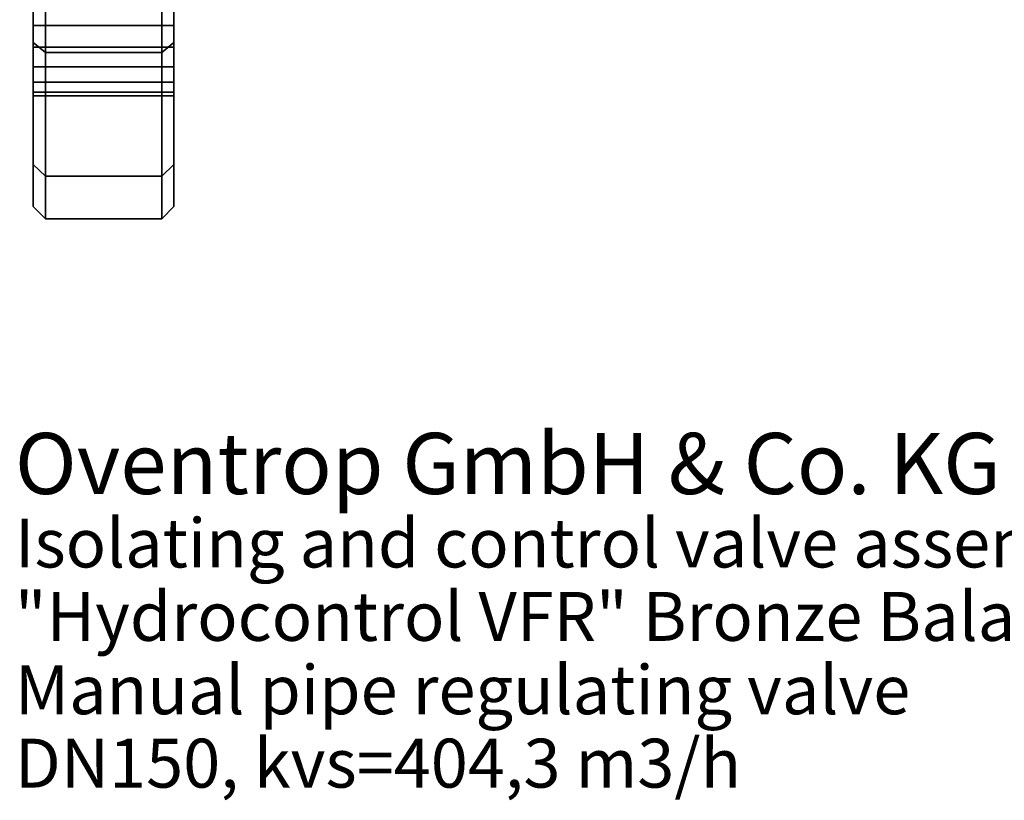
# Model space of a CAD drawing. Extents: x -195 to 285, y -238 to 142.
# Drawn here: x -194 to -33, y -238 to -110 of the extents above; entities that cross this region are included whole.
import ezdxf

# ---------------------------------------------------------------- set-up
doc = ezdxf.new("R2010")
doc.units = 0
doc.header["$MEASUREMENT"] = 0
doc.layers.add('$TD_AUDIT_GENERATED_(27)', color=7, linetype='Continuous')
doc.styles.get("Standard").update_dxf_attribs({"font": 'txt', "height": 0.2})

# ---------------------------------------------------------------- blocks, each defined once
blk = doc.blocks.new('(null)_Text15888')
at = {"layer": '$TD_AUDIT_GENERATED_(27)', "color": 1}
blk.add_text('Oventrop GmbH & Co. KG', height=10, dxfattribs=at).set_placement((0, -45))
at = {"layer": '$TD_AUDIT_GENERATED_(27)', "color": 2}
for s, p in [('Isolating and control valve assemblies', (0, -57)), ('"Hydrocontrol VFR" Bronze Balancing Valve PN16', (0, -69)), ('Manual pipe regulating valve', (0, -81)), ('DN150, kvs=404,3 m3/h', (0, -93))]:
    blk.add_text(s, height=8, dxfattribs=at).set_placement(p)
blk = doc.blocks.new('Block_Picture__15888')
at = {"layer": '$TD_AUDIT_GENERATED_(27)', "color": 33}
for points, invisible_edges in [([(-192, -44.08, 60.68), (-192, -113.67, 82.58), (-192, -82.58, 113.67)], 9), ([(-192, -44.08, 60.68), (-192, -60.68, 44.08), (-192, -113.67, 82.58)], 10), ([(-190, -44.08, -60.68), (-190, -115.28, -83.76), (-190, -83.76, -115.28)], 9), ([(-190, -44.08, -60.68), (-190, -60.68, -44.08), (-190, -115.28, -83.76)], 10), ([(-171, -44.08, 60.68), (-171, -115.28, 83.76), (-171, -83.76, 115.28)], 9), ([(-171, -44.08, 60.68), (-171, -60.68, 44.08), (-171, -115.28, 83.76)], 10), ([(-169, -44.08, -60.68), (-169, -113.67, -82.58), (-169, -82.58, -113.67)], 9), ([(-169, -44.08, -60.68), (-169, -60.68, -44.08), (-169, -113.67, -82.58)], 10), ([(-192, -60.68, -44.08), (-192, -82.58, -113.67), (-192, -113.67, -82.58)], 9), ([(-192, -65.45, -34.72), (-192, -60.68, -44.08), (-192, -113.67, -82.58)], 10), ([(-192, -60.68, 44.08), (-192, -104.11, 55.22), (-192, -113.67, 82.58)], 11), ([(-190, -60.68, 44.08), (-190, -83.76, 115.28), (-190, -115.28, 83.76)], 9), ([(-190, -65.45, 34.72), (-190, -60.68, 44.08), (-190, -115.28, 83.76)], 10), ([(-190, -60.68, -44.08), (-190, -104.11, -55.22), (-190, -115.28, -83.76)], 11), ([(-190, -60.68, 44.08), (-190, -107.32, 56.86), (-190, -115.28, 83.76)], 3), ([(-190, -71.33, -23.18), (-190, -60.68, -44.08), (-190, -115.28, -83.76)], 8), ([(-171, -60.68, -44.08), (-171, -107.32, -56.86), (-171, -115.28, -83.76)], 3), ([(-171, -71.33, 23.18), (-171, -60.68, 44.08), (-171, -115.28, 83.76)], 8), ([(-171, -60.68, -44.08), (-171, -83.76, -115.28), (-171, -115.28, -83.76)], 9), ([(-171, -65.45, -34.72), (-171, -60.68, -44.08), (-171, -115.28, -83.76)], 10), ([(-171, -60.68, 44.08), (-171, -104.11, 55.22), (-171, -115.28, 83.76)], 11), ([(-169, -60.68, 44.08), (-169, -82.58, 113.67), (-169, -113.67, 82.58)], 9), ([(-169, -65.45, 34.72), (-169, -60.68, 44.08), (-169, -113.67, 82.58)], 10), ([(-169, -60.68, -44.08), (-169, -104.11, -55.22), (-169, -113.67, -82.58)], 11), ([(-192, -65.45, -34.72), (-192, -113.67, -82.58), (-192, -104.11, -55.22)], 11), ([(-190, -65.45, 34.72), (-190, -115.28, 83.76), (-190, -104.11, 55.22)], 11), ([(-171, -65.45, -34.72), (-171, -115.28, -83.76), (-171, -104.11, -55.22)], 11), ([(-169, -65.45, 34.72), (-169, -113.67, 82.58), (-169, -104.11, 55.22)], 11), ([(-192, -71.33, 23.18), (-192, -110.87, 34.42), (-192, -107.55, 34.95)], 9), ([(-192, -71.33, 23.18), (-192, -71.49, 22.19), (-192, -110.87, 34.42)], 10), ([(-192, -71.49, -22.19), (-192, -107.55, -34.95), (-192, -110.87, -34.42)], 9), ([(-192, -71.54, -21.87), (-192, -71.49, -22.19), (-192, -110.87, -34.42)], 10), ([(-192, -71.49, 22.19), (-192, -140.5), (-192, -110.87, 34.42)], 11), ([(-192, -71.49, 22.19), (-192, -75), (-192, -140.5)], 10), ([(-192, -71.54, -21.87), (-192, -110.87, -34.42), (-192, -114.42, -34.98)], 9), ([(-192, -75), (-192, -71.54, -21.87), (-192, -114.42, -34.98)], 10), ([(-190, -71.33, -23.18), (-190, -110.87, -34.42), (-190, -107.55, -34.95)], 9), ([(-190, -71.33, -23.18), (-190, -71.49, -22.19), (-190, -110.87, -34.42)], 10), ([(-190, -142.5), (-190, -71.33, 23.18), (-190, -75)], 1), ([(-190, -142.5), (-190, -107.55, 34.95), (-190, -71.33, 23.18)], 9), ([(-190, -71.33, -23.18), (-190, -107.55, -34.95), (-190, -110.87, -34.42)], 8), ([(-190, -71.33, -23.18), (-190, -110.87, -34.42), (-190, -114.42, -34.98)], 9), ([(-190, -71.33, -23.18), (-190, -114.42, -34.98), (-190, -75)], 3), ([(-190, -71.33, -23.18), (-190, -115.28, -83.76), (-190, -101.57, -52.68)], 11), ([(-190, -71.49, 22.19), (-190, -107.55, 34.95), (-190, -110.87, 34.42)], 9), ([(-190, -71.54, 21.87), (-190, -71.49, 22.19), (-190, -110.87, 34.42)], 10), ([(-190, -71.49, -22.19), (-190, -142.5), (-190, -110.87, -34.42)], 11), ([(-190, -71.49, -22.19), (-190, -75), (-190, -142.5)], 10), ([(-190, -71.54, 21.87), (-190, -110.87, 34.42), (-190, -114.42, 34.98)], 9), ([(-190, -75), (-190, -71.54, 21.87), (-190, -114.42, 34.98)], 10), ([(-171, -142.5), (-171, -71.33, -23.18), (-171, -75)], 1), ([(-171, -142.5), (-171, -107.55, -34.95), (-171, -71.33, -23.18)], 9), ([(-171, -71.33, 23.18), (-171, -107.55, 34.95), (-171, -110.87, 34.42)], 8), ([(-171, -71.33, 23.18), (-171, -110.87, 34.42), (-171, -114.42, 34.98)], 9), ([(-171, -71.33, 23.18), (-171, -114.42, 34.98), (-171, -75)], 3), ([(-171, -71.33, 23.18), (-171, -115.28, 83.76), (-171, -101.57, 52.68)], 11), ([(-171, -71.33, 23.18), (-171, -110.87, 34.42), (-171, -107.55, 34.95)], 9), ([(-171, -71.33, 23.18), (-171, -71.49, 22.19), (-171, -110.87, 34.42)], 10), ([(-171, -71.49, -22.19), (-171, -107.55, -34.95), (-171, -110.87, -34.42)], 9), ([(-171, -71.54, -21.87), (-171, -71.49, -22.19), (-171, -110.87, -34.42)], 10), ([(-171, -71.49, 22.19), (-171, -142.5), (-171, -110.87, 34.42)], 11), ([(-171, -71.49, 22.19), (-171, -75), (-171, -142.5)], 10), ([(-171, -71.54, -21.87), (-171, -110.87, -34.42), (-171, -114.42, -34.98)], 9), ([(-171, -75), (-171, -71.54, -21.87), (-171, -114.42, -34.98)], 10), ([(-169, -71.33, -23.18), (-169, -110.87, -34.42), (-169, -107.55, -34.95)], 9), ([(-169, -71.33, -23.18), (-169, -71.49, -22.19), (-169, -110.87, -34.42)], 10), ([(-169, -71.49, 22.19), (-169, -107.55, 34.95), (-169, -110.87, 34.42)], 9), ([(-169, -71.54, 21.87), (-169, -71.49, 22.19), (-169, -110.87, 34.42)], 10), ([(-169, -71.49, -22.19), (-169, -140.5), (-169, -110.87, -34.42)], 11), ([(-169, -71.49, -22.19), (-169, -75), (-169, -140.5)], 10), ([(-169, -71.54, 21.87), (-169, -110.87, 34.42), (-169, -114.42, 34.98)], 9), ([(-169, -75), (-169, -71.54, 21.87), (-169, -114.42, 34.98)], 10), ([(-192, -75), (-192, -114.42, -34.98), (-192, -140.5)], 11), ([(-190, -75), (-190, -114.42, 34.98), (-190, -142.5)], 11), ([(-190, -135.53, -44.03), (-190, -75), (-190, -117.63, -36.62)], 11), ([(-190, -114.42, -34.98), (-190, -117.63, -36.62), (-190, -75)], 10), ([(-190, -135.53, -44.03), (-190, -142.5), (-190, -75)], 8), ([(-171, -135.53, 44.03), (-171, -75), (-171, -117.63, 36.62)], 11), ([(-171, -114.42, 34.98), (-171, -117.63, 36.62), (-171, -75)], 10), ([(-171, -135.53, 44.03), (-171, -142.5), (-171, -75)], 8), ([(-171, -75), (-171, -114.42, -34.98), (-171, -142.5)], 11), ([(-169, -75), (-169, -114.42, 34.98), (-169, -140.5)], 11), ([(-190, -104.11, -55.22), (-190, -101.57, -52.68), (-190, -115.28, -83.76)], 10), ([(-171, -104.11, 55.22), (-171, -101.57, 52.68), (-171, -115.28, 83.76)], 10), ([(-192, -107.32, -56.86), (-192, -104.11, -55.22), (-192, -113.67, -82.58)], 10), ([(-192, -104.11, 55.22), (-192, -107.32, 56.86), (-192, -113.67, 82.58)], 10), ([(-190, -107.32, 56.86), (-190, -104.11, 55.22), (-190, -115.28, 83.76)], 10), ([(-190, -104.11, -55.22), (-190, -107.32, -56.86), (-190, -115.28, -83.76)], 10), ([(-190, -107.32, -56.86), (-190, -104.11, -55.22), (-190, -115.28, -83.76)], 10), ([(-171, -107.32, 56.86), (-171, -104.11, 55.22), (-171, -115.28, 83.76)], 10), ([(-171, -107.32, -56.86), (-171, -104.11, -55.22), (-171, -115.28, -83.76)], 10), ([(-171, -104.11, 55.22), (-171, -107.32, 56.86), (-171, -115.28, 83.76)], 10), ([(-169, -107.32, 56.86), (-169, -104.11, 55.22), (-169, -113.67, 82.58)], 10), ([(-169, -104.11, -55.22), (-169, -107.32, -56.86), (-169, -113.67, -82.58)], 10), ([(-192, -110.87, -57.42), (-192, -107.32, -56.86), (-192, -113.67, -82.58)], 10), ([(-192, -113.67, 82.58), (-192, -107.32, 56.86), (-192, -110.87, 57.42)], 9), ([(-190, -107.32, 56.86), (-190, -110.87, 57.42), (-192, -107.32, 56.86)], 2), ([(-190, -110.87, 57.42), (-192, -110.87, 57.42), (-192, -107.32, 56.86)], 8), ([(-190, -110.87, 34.42), (-190, -107.32, 34.98), (-192, -110.87, 34.42)], 2), ([(-190, -107.32, 34.98), (-192, -107.32, 34.98), (-192, -110.87, 34.42)], 8), ([(-190, -107.32, -34.98), (-190, -110.87, -34.42), (-192, -107.32, -34.98)], 2), ([(-190, -110.87, -34.42), (-192, -110.87, -34.42), (-192, -107.32, -34.98)], 8), ([(-190, -110.87, -57.42), (-190, -107.32, -56.86), (-192, -110.87, -57.42)], 2), ([(-190, -107.32, -56.86), (-192, -107.32, -56.86), (-192, -110.87, -57.42)], 8), ([(-190, -110.87, 57.42), (-190, -107.32, 56.86), (-190, -115.28, 83.76)], 10), ([(-190, -115.28, -83.76), (-190, -107.32, -56.86), (-190, -110.87, -57.42)], 9), ([(-190, -107.32, 56.86), (-190, -110.87, 57.42), (-190, -115.28, 83.76)], 10), ([(-190, -110.87, -57.42), (-190, -107.32, -56.86), (-190, -115.28, -83.76)], 10), ([(-171, -107.32, 56.86), (-171, -110.87, 57.42), (-190, -107.32, 56.86)], 2), ([(-171, -110.87, 57.42), (-190, -110.87, 57.42), (-190, -107.32, 56.86)], 8), ([(-171, -110.87, 34.42), (-171, -107.32, 34.98), (-190, -110.87, 34.42)], 2), ([(-171, -107.32, 34.98), (-190, -107.32, 34.98), (-190, -110.87, 34.42)], 8), ([(-171, -107.32, -34.98), (-171, -110.87, -34.42), (-190, -107.32, -34.98)], 2), ([(-171, -110.87, -34.42), (-190, -110.87, -34.42), (-190, -107.32, -34.98)], 8), ([(-171, -110.87, -57.42), (-171, -107.32, -56.86), (-190, -110.87, -57.42)], 2), ([(-171, -107.32, -56.86), (-190, -107.32, -56.86), (-190, -110.87, -57.42)], 8), ([(-190, -110.87, 34.42), (-190, -107.55, 34.95), (-190, -142.5)], 10), ([(-171, -107.32, -56.86), (-171, -110.87, -57.42), (-171, -115.28, -83.76)], 10), ([(-171, -110.87, 57.42), (-171, -107.32, 56.86), (-171, -115.28, 83.76)], 10), ([(-171, -110.87, -57.42), (-171, -107.32, -56.86), (-171, -115.28, -83.76)], 10), ([(-171, -115.28, 83.76), (-171, -107.32, 56.86), (-171, -110.87, 57.42)], 9), ([(-169, -107.32, 56.86), (-169, -110.87, 57.42), (-171, -107.32, 56.86)], 2), ([(-169, -110.87, 57.42), (-171, -110.87, 57.42), (-171, -107.32, 56.86)], 8), ([(-169, -110.87, 34.42), (-169, -107.32, 34.98), (-171, -110.87, 34.42)], 2), ([(-169, -107.32, 34.98), (-171, -107.32, 34.98), (-171, -110.87, 34.42)], 8), ([(-169, -107.32, -34.98), (-169, -110.87, -34.42), (-171, -107.32, -34.98)], 2), ([(-169, -110.87, -34.42), (-171, -110.87, -34.42), (-171, -107.32, -34.98)], 8), ([(-169, -110.87, -57.42), (-169, -107.32, -56.86), (-171, -110.87, -57.42)], 2), ([(-169, -107.32, -56.86), (-171, -107.32, -56.86), (-171, -110.87, -57.42)], 8), ([(-171, -110.87, -34.42), (-171, -107.55, -34.95), (-171, -142.5)], 10), ([(-169, -110.87, 57.42), (-169, -107.32, 56.86), (-169, -113.67, 82.58)], 10), ([(-169, -113.67, -82.58), (-169, -107.32, -56.86), (-169, -110.87, -57.42)], 9), ([(-192, -114.42, -56.86), (-192, -110.87, -57.42), (-192, -113.67, -82.58)], 10), ([(-192, -114.42, 34.98), (-192, -110.87, 34.42), (-192, -140.5)], 10), ([(-192, -113.67, 82.58), (-192, -110.87, 57.42), (-192, -114.42, 56.86)], 9), ([(-190, -114.42, 34.98), (-190, -110.87, 34.42), (-192, -114.42, 34.98)], 2), ([(-190, -110.87, 34.42), (-192, -110.87, 34.42), (-192, -114.42, 34.98)], 8), ([(-190, -110.87, 57.42), (-190, -114.42, 56.86), (-192, -110.87, 57.42)], 2), ([(-190, -114.42, 56.86), (-192, -114.42, 56.86), (-192, -110.87, 57.42)], 8), ([(-190, -114.42, -56.86), (-190, -110.87, -57.42), (-192, -114.42, -56.86)], 2), ([(-190, -110.87, -57.42), (-192, -110.87, -57.42), (-192, -114.42, -56.86)], 8), ([(-190, -110.87, -34.42), (-190, -114.42, -34.98), (-192, -110.87, -34.42)], 2), ([(-190, -114.42, -34.98), (-192, -114.42, -34.98), (-192, -110.87, -34.42)], 8), ([(-190, -114.42, 56.86), (-190, -110.87, 57.42), (-190, -115.28, 83.76)], 10), ([(-190, -114.42, -34.98), (-190, -110.87, -34.42), (-190, -142.5)], 10), ([(-190, -115.28, -83.76), (-190, -110.87, -57.42), (-190, -114.42, -56.86)], 9), ([(-190, -115.28, 83.76), (-190, -110.87, 57.42), (-190, -114.42, 56.86)], 9), ([(-190, -114.42, 34.98), (-190, -110.87, 34.42), (-190, -142.5)], 10), ([(-190, -114.42, -56.86), (-190, -110.87, -57.42), (-190, -115.28, -83.76)], 10), ([(-171, -114.42, 34.98), (-171, -110.87, 34.42), (-190, -114.42, 34.98)], 2), ([(-171, -110.87, 34.42), (-190, -110.87, 34.42), (-190, -114.42, 34.98)], 8), ([(-171, -110.87, 57.42), (-171, -114.42, 56.86), (-190, -110.87, 57.42)], 2), ([(-171, -114.42, 56.86), (-190, -114.42, 56.86), (-190, -110.87, 57.42)], 8), ([(-171, -114.42, -56.86), (-171, -110.87, -57.42), (-190, -114.42, -56.86)], 2), ([(-171, -110.87, -57.42), (-190, -110.87, -57.42), (-190, -114.42, -56.86)], 8), ([(-171, -110.87, -34.42), (-171, -114.42, -34.98), (-190, -110.87, -34.42)], 2), ([(-171, -114.42, -34.98), (-190, -114.42, -34.98), (-190, -110.87, -34.42)], 8), ([(-171, -115.28, -83.76), (-171, -110.87, -57.42), (-171, -114.42, -56.86)], 9), ([(-171, -114.42, -34.98), (-171, -110.87, -34.42), (-171, -142.5)], 10), ([(-171, -114.42, 56.86), (-171, -110.87, 57.42), (-171, -115.28, 83.76)], 10), ([(-171, -114.42, -56.86), (-171, -110.87, -57.42), (-171, -115.28, -83.76)], 10), ([(-171, -114.42, 34.98), (-171, -110.87, 34.42), (-171, -142.5)], 10), ([(-171, -115.28, 83.76), (-171, -110.87, 57.42), (-171, -114.42, 56.86)], 9), ([(-169, -114.42, 34.98), (-169, -110.87, 34.42), (-171, -114.42, 34.98)], 2), ([(-169, -110.87, 34.42), (-171, -110.87, 34.42), (-171, -114.42, 34.98)], 8), ([(-169, -110.87, 57.42), (-169, -114.42, 56.86), (-171, -110.87, 57.42)], 2), ([(-169, -114.42, 56.86), (-171, -114.42, 56.86), (-171, -110.87, 57.42)], 8), ([(-169, -114.42, -56.86), (-169, -110.87, -57.42), (-171, -114.42, -56.86)], 2), ([(-169, -110.87, -57.42), (-171, -110.87, -57.42), (-171, -114.42, -56.86)], 8), ([(-169, -110.87, -34.42), (-169, -114.42, -34.98), (-171, -110.87, -34.42)], 2), ([(-169, -114.42, -34.98), (-171, -114.42, -34.98), (-171, -110.87, -34.42)], 8), ([(-169, -114.42, 56.86), (-169, -110.87, 57.42), (-169, -113.67, 82.58)], 10), ([(-169, -114.42, -34.98), (-169, -110.87, -34.42), (-169, -140.5)], 10), ([(-169, -113.67, -82.58), (-169, -110.87, -57.42), (-169, -114.42, -56.86)], 9), ([(-192, -117.63, -55.22), (-192, -114.42, -56.86), (-192, -113.67, -82.58)], 10), ([(-192, -133.62, -43.42), (-192, -117.63, -55.22), (-192, -113.67, -82.58)], 3), ([(-192, -113.67, 82.58), (-192, -114.42, 56.86), (-192, -117.63, 55.22)], 9), ([(-192, -113.67, 82.58), (-192, -117.63, 55.22), (-192, -120.17, 52.68)], 9), ([(-192, -113.67, 82.58), (-192, -120.17, 52.68), (-192, -121.81, 49.47)], 9), ([(-192, -113.67, 82.58), (-192, -121.81, 49.47), (-192, -133.62, 43.42)], 3), ([(-169, -117.63, 55.22), (-169, -114.42, 56.86), (-169, -113.67, 82.58)], 10), ([(-169, -133.62, 43.42), (-169, -117.63, 55.22), (-169, -113.67, 82.58)], 3), ([(-169, -113.67, -82.58), (-169, -114.42, -56.86), (-169, -117.63, -55.22)], 9), ([(-169, -113.67, -82.58), (-169, -117.63, -55.22), (-169, -120.17, -52.68)], 9), ([(-169, -113.67, -82.58), (-169, -120.17, -52.68), (-169, -121.81, -49.47)], 9), ([(-169, -113.67, -82.58), (-169, -121.81, -49.47), (-169, -133.62, -43.42)], 3), ([(-192, -140.5), (-192, -114.42, -34.98), (-192, -117.63, -36.62)], 9), ([(-192, -133.62, 43.42), (-192, -117.63, 36.62), (-192, -114.42, 34.98)], 9), ([(-192, -133.62, 43.42), (-192, -114.42, 34.98), (-192, -140.5)], 3), ([(-190, -117.63, 36.62), (-190, -114.42, 34.98), (-192, -117.63, 36.62)], 2), ([(-190, -114.42, 34.98), (-192, -114.42, 34.98), (-192, -117.63, 36.62)], 8), ([(-190, -114.42, 56.86), (-190, -117.63, 55.22), (-192, -114.42, 56.86)], 2), ([(-190, -117.63, 55.22), (-192, -117.63, 55.22), (-192, -114.42, 56.86)], 8), ([(-190, -117.63, -55.22), (-190, -114.42, -56.86), (-192, -117.63, -55.22)], 2), ([(-190, -114.42, -56.86), (-192, -114.42, -56.86), (-192, -117.63, -55.22)], 8), ([(-190, -114.42, -34.98), (-190, -117.63, -36.62), (-192, -114.42, -34.98)], 2), ([(-190, -117.63, -36.62), (-192, -117.63, -36.62), (-192, -114.42, -34.98)], 8), ([(-190, -117.63, 55.22), (-190, -114.42, 56.86), (-190, -115.28, 83.76)], 10), ([(-190, -142.5), (-190, -114.42, 34.98), (-190, -117.63, 36.62)], 9), ([(-190, -135.53, -44.03), (-190, -117.63, -36.62), (-190, -114.42, -34.98)], 9), ([(-190, -135.53, -44.03), (-190, -114.42, -34.98), (-190, -142.5)], 3), ([(-190, -115.28, -83.76), (-190, -114.42, -56.86), (-190, -117.63, -55.22)], 9), ([(-190, -115.28, 83.76), (-190, -114.42, 56.86), (-190, -117.63, 55.22)], 9), ([(-190, -135.53, 44.03), (-190, -117.63, 36.62), (-190, -114.42, 34.98)], 9), ([(-190, -135.53, 44.03), (-190, -114.42, 34.98), (-190, -142.5)], 3), ([(-190, -117.63, -55.22), (-190, -114.42, -56.86), (-190, -115.28, -83.76)], 10), ([(-171, -117.63, 36.62), (-171, -114.42, 34.98), (-190, -117.63, 36.62)], 2), ([(-171, -114.42, 34.98), (-190, -114.42, 34.98), (-190, -117.63, 36.62)], 8), ([(-171, -114.42, 56.86), (-171, -117.63, 55.22), (-190, -114.42, 56.86)], 2), ([(-171, -117.63, 55.22), (-190, -117.63, 55.22), (-190, -114.42, 56.86)], 8), ([(-171, -117.63, -55.22), (-171, -114.42, -56.86), (-190, -117.63, -55.22)], 2), ([(-171, -114.42, -56.86), (-190, -114.42, -56.86), (-190, -117.63, -55.22)], 8), ([(-171, -114.42, -34.98), (-171, -117.63, -36.62), (-190, -114.42, -34.98)], 2), ([(-171, -117.63, -36.62), (-190, -117.63, -36.62), (-190, -114.42, -34.98)], 8), ([(-190, -135.53, 44.03), (-190, -117.63, 55.22), (-190, -115.28, 83.76)], 3), ([(-190, -115.28, -83.76), (-190, -117.63, -55.22), (-190, -120.17, -52.68)], 9), ([(-190, -115.28, -83.76), (-190, -120.17, -52.68), (-190, -121.81, -49.47)], 9), ([(-190, -115.28, -83.76), (-190, -121.81, -49.47), (-190, -135.53, -44.03)], 3), ([(-190, -115.28, 83.76), (-190, -117.63, 55.22), (-190, -120.17, 52.68)], 9), ([(-190, -115.28, 83.76), (-190, -120.17, 52.68), (-190, -121.81, 49.47)], 9), ([(-190, -115.28, 83.76), (-190, -121.81, 49.47), (-190, -135.53, 44.03)], 3), ([(-190, -135.53, -44.03), (-190, -117.63, -55.22), (-190, -115.28, -83.76)], 3), ([(-171, -115.28, -83.76), (-171, -114.42, -56.86), (-171, -117.63, -55.22)], 9), ([(-171, -135.53, -44.03), (-171, -117.63, -36.62), (-171, -114.42, -34.98)], 9), ([(-171, -135.53, -44.03), (-171, -114.42, -34.98), (-171, -142.5)], 3), ([(-171, -117.63, 55.22), (-171, -114.42, 56.86), (-171, -115.28, 83.76)], 10), ([(-171, -117.63, -55.22), (-171, -114.42, -56.86), (-171, -115.28, -83.76)], 10), ([(-171, -142.5), (-171, -114.42, -34.98), (-171, -117.63, -36.62)], 9), ([(-171, -135.53, 44.03), (-171, -117.63, 36.62), (-171, -114.42, 34.98)], 9), ([(-171, -135.53, 44.03), (-171, -114.42, 34.98), (-171, -142.5)], 3), ([(-171, -115.28, 83.76), (-171, -114.42, 56.86), (-171, -117.63, 55.22)], 9), ([(-169, -117.63, 36.62), (-169, -114.42, 34.98), (-171, -117.63, 36.62)], 2), ([(-169, -114.42, 34.98), (-171, -114.42, 34.98), (-171, -117.63, 36.62)], 8), ([(-169, -114.42, 56.86), (-169, -117.63, 55.22), (-171, -114.42, 56.86)], 2), ([(-169, -117.63, 55.22), (-171, -117.63, 55.22), (-171, -114.42, 56.86)], 8), ([(-169, -117.63, -55.22), (-169, -114.42, -56.86), (-171, -117.63, -55.22)], 2), ([(-169, -114.42, -56.86), (-171, -114.42, -56.86), (-171, -117.63, -55.22)], 8), ([(-169, -114.42, -34.98), (-169, -117.63, -36.62), (-171, -114.42, -34.98)], 2), ([(-169, -117.63, -36.62), (-171, -117.63, -36.62), (-171, -114.42, -34.98)], 8), ([(-171, -115.28, -83.76), (-171, -117.63, -55.22), (-171, -120.17, -52.68)], 9), ([(-171, -115.28, -83.76), (-171, -120.17, -52.68), (-171, -121.81, -49.47)], 9), ([(-171, -115.28, -83.76), (-171, -121.81, -49.47), (-171, -135.53, -44.03)], 3), ([(-171, -135.53, 44.03), (-171, -117.63, 55.22), (-171, -115.28, 83.76)], 3), ([(-171, -135.53, -44.03), (-171, -117.63, -55.22), (-171, -115.28, -83.76)], 3), ([(-171, -115.28, 83.76), (-171, -117.63, 55.22), (-171, -120.17, 52.68)], 9), ([(-171, -115.28, 83.76), (-171, -120.17, 52.68), (-171, -121.81, 49.47)], 9), ([(-171, -115.28, 83.76), (-171, -121.81, 49.47), (-171, -135.53, 44.03)], 3), ([(-169, -140.5), (-169, -114.42, 34.98), (-169, -117.63, 36.62)], 9), ([(-169, -133.62, -43.42), (-169, -117.63, -36.62), (-169, -114.42, -34.98)], 9), ([(-169, -133.62, -43.42), (-169, -114.42, -34.98), (-169, -140.5)], 3), ([(-192, -133.62, -43.42), (-192, -120.17, -52.68), (-192, -117.63, -55.22)], 9), ([(-192, -133.62, -43.42), (-192, -117.63, -36.62), (-192, -120.01, -38.99)], 9), ([(-192, -140.5), (-192, -117.63, -36.62), (-192, -133.62, -43.42)], 3), ([(-192, -133.62, 43.42), (-192, -120.01, 38.99), (-192, -117.63, 36.62)], 9), ([(-190, -120.17, 39.16), (-190, -117.63, 36.62), (-192, -120.17, 39.16)], 2), ([(-190, -117.63, 36.62), (-192, -117.63, 36.62), (-192, -120.17, 39.16)], 8), ([(-190, -117.63, 55.22), (-190, -120.17, 52.68), (-192, -117.63, 55.22)], 2), ([(-190, -120.17, 52.68), (-192, -120.17, 52.68), (-192, -117.63, 55.22)], 8), ([(-190, -120.17, -52.68), (-190, -117.63, -55.22), (-192, -120.17, -52.68)], 2), ([(-190, -117.63, -55.22), (-192, -117.63, -55.22), (-192, -120.17, -52.68)], 8), ([(-190, -117.63, -36.62), (-190, -120.17, -39.16), (-192, -117.63, -36.62)], 2), ([(-190, -120.17, -39.16), (-192, -120.17, -39.16), (-192, -117.63, -36.62)], 8), ([(-190, -135.53, 44.03), (-190, -120.17, 52.68), (-190, -117.63, 55.22)], 9), ([(-190, -135.53, 44.03), (-190, -117.63, 36.62), (-190, -120.01, 38.99)], 9), ([(-190, -142.5), (-190, -117.63, 36.62), (-190, -135.53, 44.03)], 3), ([(-190, -135.53, -44.03), (-190, -120.01, -38.99), (-190, -117.63, -36.62)], 9), ([(-190, -135.53, 44.03), (-190, -120.01, 38.99), (-190, -117.63, 36.62)], 8), ([(-190, -135.53, -44.03), (-190, -117.63, -36.62), (-190, -120.01, -38.99)], 1), ([(-190, -135.53, -44.03), (-190, -120.17, -52.68), (-190, -117.63, -55.22)], 9), ([(-171, -120.17, 39.16), (-171, -117.63, 36.62), (-190, -120.17, 39.16)], 2), ([(-171, -117.63, 36.62), (-190, -117.63, 36.62), (-190, -120.17, 39.16)], 8), ([(-171, -117.63, 55.22), (-171, -120.17, 52.68), (-190, -117.63, 55.22)], 2), ([(-171, -120.17, 52.68), (-190, -120.17, 52.68), (-190, -117.63, 55.22)], 8), ([(-171, -120.17, -52.68), (-171, -117.63, -55.22), (-190, -120.17, -52.68)], 2), ([(-171, -117.63, -55.22), (-190, -117.63, -55.22), (-190, -120.17, -52.68)], 8), ([(-171, -117.63, -36.62), (-171, -120.17, -39.16), (-190, -117.63, -36.62)], 2), ([(-171, -120.17, -39.16), (-190, -120.17, -39.16), (-190, -117.63, -36.62)], 8), ([(-171, -135.53, -44.03), (-171, -120.01, -38.99), (-171, -117.63, -36.62)], 8), ([(-171, -135.53, 44.03), (-171, -117.63, 36.62), (-171, -120.01, 38.99)], 1), ([(-171, -135.53, 44.03), (-171, -120.17, 52.68), (-171, -117.63, 55.22)], 9), ([(-171, -135.53, -44.03), (-171, -120.17, -52.68), (-171, -117.63, -55.22)], 9), ([(-171, -135.53, -44.03), (-171, -117.63, -36.62), (-171, -120.01, -38.99)], 9), ([(-171, -142.5), (-171, -117.63, -36.62), (-171, -135.53, -44.03)], 3), ([(-171, -135.53, 44.03), (-171, -120.01, 38.99), (-171, -117.63, 36.62)], 9), ([(-169, -120.17, 39.16), (-169, -117.63, 36.62), (-171, -120.17, 39.16)], 2), ([(-169, -117.63, 36.62), (-171, -117.63, 36.62), (-171, -120.17, 39.16)], 8), ([(-169, -117.63, 55.22), (-169, -120.17, 52.68), (-171, -117.63, 55.22)], 2), ([(-169, -120.17, 52.68), (-171, -120.17, 52.68), (-171, -117.63, 55.22)], 8), ([(-169, -120.17, -52.68), (-169, -117.63, -55.22), (-171, -120.17, -52.68)], 2), ([(-169, -117.63, -55.22), (-171, -117.63, -55.22), (-171, -120.17, -52.68)], 8), ([(-169, -117.63, -36.62), (-169, -120.17, -39.16), (-171, -117.63, -36.62)], 2), ([(-169, -120.17, -39.16), (-171, -120.17, -39.16), (-171, -117.63, -36.62)], 8), ([(-169, -133.62, 43.42), (-169, -120.17, 52.68), (-169, -117.63, 55.22)], 9), ([(-169, -133.62, 43.42), (-169, -117.63, 36.62), (-169, -120.01, 38.99)], 9), ([(-169, -140.5), (-169, -117.63, 36.62), (-169, -133.62, 43.42)], 3), ([(-169, -133.62, -43.42), (-169, -120.01, -38.99), (-169, -117.63, -36.62)], 9), ([(-192, -133.62, -43.42), (-192, -120.01, -38.99), (-192, -120.17, -39.16)], 9), ([(-192, -120.17, 39.16), (-192, -120.01, 38.99), (-192, -133.62, 43.42)], 10), ([(-192, -133.62, -43.42), (-192, -120.17, -39.16), (-192, -121.81, -42.37)], 9), ([(-192, -133.62, -43.42), (-192, -121.81, -49.47), (-192, -120.17, -52.68)], 9), ([(-192, -121.81, 42.37), (-192, -120.17, 39.16), (-192, -133.62, 43.42)], 10), ([(-190, -121.81, 42.37), (-190, -120.17, 39.16), (-192, -121.81, 42.37)], 2), ([(-190, -120.17, 39.16), (-192, -120.17, 39.16), (-192, -121.81, 42.37)], 8), ([(-190, -120.17, 52.68), (-190, -121.81, 49.47), (-192, -120.17, 52.68)], 2), ([(-190, -121.81, 49.47), (-192, -121.81, 49.47), (-192, -120.17, 52.68)], 8), ([(-190, -121.81, -49.47), (-190, -120.17, -52.68), (-192, -121.81, -49.47)], 2), ([(-190, -120.17, -52.68), (-192, -120.17, -52.68), (-192, -121.81, -49.47)], 8), ([(-190, -120.17, -39.16), (-190, -121.81, -42.37), (-192, -120.17, -39.16)], 2), ([(-190, -121.81, -42.37), (-192, -121.81, -42.37), (-192, -120.17, -39.16)], 8), ([(-190, -135.53, 44.03), (-190, -120.01, 38.99), (-190, -120.17, 39.16)], 9), ([(-190, -120.17, -39.16), (-190, -120.01, -38.99), (-190, -135.53, -44.03)], 10), ([(-190, -135.53, 44.03), (-190, -120.17, 39.16), (-190, -120.01, 38.99)], 1), ([(-190, -120.17, -39.16), (-190, -135.53, -44.03), (-190, -120.01, -38.99)], 1), ([(-190, -135.53, 44.03), (-190, -120.17, 39.16), (-190, -121.81, 42.37)], 9), ([(-190, -135.53, 44.03), (-190, -121.81, 49.47), (-190, -120.17, 52.68)], 9), ([(-190, -121.81, -42.37), (-190, -120.17, -39.16), (-190, -135.53, -44.03)], 10), ([(-190, -135.53, 44.03), (-190, -121.81, 42.37), (-190, -120.17, 39.16)], 9), ([(-190, -135.53, -44.03), (-190, -120.17, -39.16), (-190, -121.81, -42.37)], 9), ([(-190, -135.53, -44.03), (-190, -121.81, -49.47), (-190, -120.17, -52.68)], 9), ([(-171, -121.81, 42.37), (-171, -120.17, 39.16), (-190, -121.81, 42.37)], 2), ([(-171, -120.17, 39.16), (-190, -120.17, 39.16), (-190, -121.81, 42.37)], 8), ([(-171, -120.17, 52.68), (-171, -121.81, 49.47), (-190, -120.17, 52.68)], 2), ([(-171, -121.81, 49.47), (-190, -121.81, 49.47), (-190, -120.17, 52.68)], 8), ([(-171, -121.81, -49.47), (-171, -120.17, -52.68), (-190, -121.81, -49.47)], 2), ([(-171, -120.17, -52.68), (-190, -120.17, -52.68), (-190, -121.81, -49.47)], 8), ([(-171, -120.17, -39.16), (-171, -121.81, -42.37), (-190, -120.17, -39.16)], 2), ([(-171, -121.81, -42.37), (-190, -121.81, -42.37), (-190, -120.17, -39.16)], 8), ([(-171, -135.53, -44.03), (-171, -120.17, -39.16), (-171, -120.01, -38.99)], 1), ([(-171, -120.17, 39.16), (-171, -135.53, 44.03), (-171, -120.01, 38.99)], 1), ([(-171, -135.53, -44.03), (-171, -120.01, -38.99), (-171, -120.17, -39.16)], 9), ([(-171, -120.17, 39.16), (-171, -120.01, 38.99), (-171, -135.53, 44.03)], 10), ([(-171, -135.53, -44.03), (-171, -121.81, -42.37), (-171, -120.17, -39.16)], 9), ([(-171, -135.53, 44.03), (-171, -120.17, 39.16), (-171, -121.81, 42.37)], 9), ([(-171, -135.53, 44.03), (-171, -121.81, 49.47), (-171, -120.17, 52.68)], 9), ([(-171, -135.53, -44.03), (-171, -120.17, -39.16), (-171, -121.81, -42.37)], 9), ([(-171, -135.53, -44.03), (-171, -121.81, -49.47), (-171, -120.17, -52.68)], 9), ([(-171, -121.81, 42.37), (-171, -120.17, 39.16), (-171, -135.53, 44.03)], 10), ([(-169, -121.81, 42.37), (-169, -120.17, 39.16), (-171, -121.81, 42.37)], 2), ([(-169, -120.17, 39.16), (-171, -120.17, 39.16), (-171, -121.81, 42.37)], 8), ([(-169, -120.17, 52.68), (-169, -121.81, 49.47), (-171, -120.17, 52.68)], 2), ([(-169, -121.81, 49.47), (-171, -121.81, 49.47), (-171, -120.17, 52.68)], 8), ([(-169, -121.81, -49.47), (-169, -120.17, -52.68), (-171, -121.81, -49.47)], 2), ([(-169, -120.17, -52.68), (-171, -120.17, -52.68), (-171, -121.81, -49.47)], 8), ([(-169, -120.17, -39.16), (-169, -121.81, -42.37), (-171, -120.17, -39.16)], 2), ([(-169, -121.81, -42.37), (-171, -121.81, -42.37), (-171, -120.17, -39.16)], 8), ([(-169, -133.62, 43.42), (-169, -120.01, 38.99), (-169, -120.17, 39.16)], 9), ([(-169, -120.17, -39.16), (-169, -120.01, -38.99), (-169, -133.62, -43.42)], 10), ([(-169, -133.62, 43.42), (-169, -120.17, 39.16), (-169, -121.81, 42.37)], 9), ([(-169, -133.62, 43.42), (-169, -121.81, 49.47), (-169, -120.17, 52.68)], 9), ([(-169, -121.81, -42.37), (-169, -120.17, -39.16), (-169, -133.62, -43.42)], 10), ([(-192, -133.62, -43.42), (-192, -121.81, -42.37), (-192, -122.37, -45.92)], 9), ([(-192, -133.62, -43.42), (-192, -122.37, -45.92), (-192, -121.81, -49.47)], 9), ([(-192, -122.37, 45.92), (-192, -121.81, 42.37), (-192, -133.62, 43.42)], 10), ([(-192, -121.81, 49.47), (-192, -122.37, 45.92), (-192, -133.62, 43.42)], 10), ([(-190, -122.37, 45.92), (-190, -121.81, 42.37), (-192, -122.37, 45.92)], 2), ([(-190, -121.81, 42.37), (-192, -121.81, 42.37), (-192, -122.37, 45.92)], 8), ([(-190, -121.81, 49.47), (-190, -122.37, 45.92), (-192, -121.81, 49.47)], 2), ([(-190, -122.37, 45.92), (-192, -122.37, 45.92), (-192, -121.81, 49.47)], 8), ([(-190, -122.37, -45.92), (-190, -121.81, -49.47), (-192, -122.37, -45.92)], 2), ([(-190, -121.81, -49.47), (-192, -121.81, -49.47), (-192, -122.37, -45.92)], 8), ([(-190, -121.81, -42.37), (-190, -122.37, -45.92), (-192, -121.81, -42.37)], 2), ([(-190, -122.37, -45.92), (-192, -122.37, -45.92), (-192, -121.81, -42.37)], 8), ([(-190, -135.53, 44.03), (-190, -121.81, 42.37), (-190, -122.37, 45.92)], 9), ([(-190, -135.53, 44.03), (-190, -122.37, 45.92), (-190, -121.81, 49.47)], 9), ([(-190, -122.37, -45.92), (-190, -121.81, -42.37), (-190, -135.53, -44.03)], 10), ([(-190, -121.81, -49.47), (-190, -122.37, -45.92), (-190, -135.53, -44.03)], 10), ([(-190, -135.53, 44.03), (-190, -122.37, 45.92), (-190, -121.81, 42.37)], 9), ([(-190, -121.81, 49.47), (-190, -122.37, 45.92), (-190, -135.53, 44.03)], 10), ([(-190, -135.53, -44.03), (-190, -121.81, -42.37), (-190, -122.37, -45.92)], 9), ([(-190, -135.53, -44.03), (-190, -122.37, -45.92), (-190, -121.81, -49.47)], 9), ([(-171, -122.37, 45.92), (-171, -121.81, 42.37), (-190, -122.37, 45.92)], 2), ([(-171, -121.81, 42.37), (-190, -121.81, 42.37), (-190, -122.37, 45.92)], 8), ([(-171, -121.81, 49.47), (-171, -122.37, 45.92), (-190, -121.81, 49.47)], 2), ([(-171, -122.37, 45.92), (-190, -122.37, 45.92), (-190, -121.81, 49.47)], 8), ([(-171, -122.37, -45.92), (-171, -121.81, -49.47), (-190, -122.37, -45.92)], 2), ([(-171, -121.81, -49.47), (-190, -121.81, -49.47), (-190, -122.37, -45.92)], 8), ([(-171, -121.81, -42.37), (-171, -122.37, -45.92), (-190, -121.81, -42.37)], 2), ([(-171, -122.37, -45.92), (-190, -122.37, -45.92), (-190, -121.81, -42.37)], 8), ([(-171, -135.53, -44.03), (-171, -122.37, -45.92), (-171, -121.81, -42.37)], 9), ([(-171, -121.81, -49.47), (-171, -122.37, -45.92), (-171, -135.53, -44.03)], 10), ([(-171, -135.53, 44.03), (-171, -121.81, 42.37), (-171, -122.37, 45.92)], 9), ([(-171, -135.53, 44.03), (-171, -122.37, 45.92), (-171, -121.81, 49.47)], 9), ([(-171, -135.53, -44.03), (-171, -121.81, -42.37), (-171, -122.37, -45.92)], 9), ([(-171, -135.53, -44.03), (-171, -122.37, -45.92), (-171, -121.81, -49.47)], 9), ([(-171, -122.37, 45.92), (-171, -121.81, 42.37), (-171, -135.53, 44.03)], 10), ([(-171, -121.81, 49.47), (-171, -122.37, 45.92), (-171, -135.53, 44.03)], 10), ([(-169, -122.37, 45.92), (-169, -121.81, 42.37), (-171, -122.37, 45.92)], 2), ([(-169, -121.81, 42.37), (-171, -121.81, 42.37), (-171, -122.37, 45.92)], 8), ([(-169, -121.81, 49.47), (-169, -122.37, 45.92), (-171, -121.81, 49.47)], 2), ([(-169, -122.37, 45.92), (-171, -122.37, 45.92), (-171, -121.81, 49.47)], 8), ([(-169, -122.37, -45.92), (-169, -121.81, -49.47), (-171, -122.37, -45.92)], 2), ([(-169, -121.81, -49.47), (-171, -121.81, -49.47), (-171, -122.37, -45.92)], 8), ([(-169, -121.81, -42.37), (-169, -122.37, -45.92), (-171, -121.81, -42.37)], 2), ([(-169, -122.37, -45.92), (-171, -122.37, -45.92), (-171, -121.81, -42.37)], 8), ([(-169, -133.62, 43.42), (-169, -121.81, 42.37), (-169, -122.37, 45.92)], 9), ([(-169, -133.62, 43.42), (-169, -122.37, 45.92), (-169, -121.81, 49.47)], 9), ([(-169, -122.37, -45.92), (-169, -121.81, -42.37), (-169, -133.62, -43.42)], 10), ([(-169, -121.81, -49.47), (-169, -122.37, -45.92), (-169, -133.62, -43.42)], 10)]:
    blk.add_3dface(points, dxfattribs=dict(at, invisible_edges=invisible_edges))
for points in [[(-190, -44.08, 60.68), (-190, -60.68, 44.08), (-190, -115.28, 83.76), (-190, -83.76, 115.28)], [(-190, -60.68, -44.08), (-190, -44.08, -60.68), (-190, -83.76, -115.28), (-190, -115.28, -83.76)], [(-171, -44.08, -60.68), (-171, -60.68, -44.08), (-171, -115.28, -83.76), (-171, -83.76, -115.28)], [(-171, -60.68, 44.08), (-171, -44.08, 60.68), (-171, -83.76, 115.28), (-171, -115.28, 83.76)], [(-192, -82.58, -113.67), (-190, -83.76, -115.28), (-190, -115.28, -83.76), (-192, -113.67, -82.58)], [(-192, -113.67, 82.58), (-190, -115.28, 83.76), (-190, -83.76, 115.28), (-192, -82.58, 113.67)], [(-171, -83.76, -115.28), (-169, -82.58, -113.67), (-169, -113.67, -82.58), (-171, -115.28, -83.76)], [(-171, -115.28, 83.76), (-169, -113.67, 82.58), (-169, -82.58, 113.67), (-171, -83.76, 115.28)], [(-190, -83.76, -115.28), (-171, -83.76, -115.28), (-171, -115.28, -83.76), (-190, -115.28, -83.76)], [(-190, -115.28, 83.76), (-171, -115.28, 83.76), (-171, -83.76, 115.28), (-190, -83.76, 115.28)], [(-192, -113.67, -82.58), (-190, -115.28, -83.76), (-190, -135.53, -44.03), (-192, -133.62, -43.42)], [(-192, -133.62, 43.42), (-190, -135.53, 44.03), (-190, -115.28, 83.76), (-192, -113.67, 82.58)], [(-171, -115.28, -83.76), (-169, -113.67, -82.58), (-169, -133.62, -43.42), (-171, -135.53, -44.03)], [(-171, -135.53, 44.03), (-169, -133.62, 43.42), (-169, -113.67, 82.58), (-171, -115.28, 83.76)], [(-190, -115.28, -83.76), (-171, -115.28, -83.76), (-171, -135.53, -44.03), (-190, -135.53, -44.03)], [(-190, -135.53, 44.03), (-171, -135.53, 44.03), (-171, -115.28, 83.76), (-190, -115.28, 83.76)], [(-192, -133.62, -43.42), (-190, -135.53, -44.03), (-190, -142.5), (-192, -140.5)], [(-192, -140.5), (-190, -142.5), (-190, -135.53, 44.03), (-192, -133.62, 43.42)], [(-171, -135.53, -44.03), (-169, -133.62, -43.42), (-169, -140.5), (-171, -142.5)], [(-171, -142.5), (-169, -140.5), (-169, -133.62, 43.42), (-171, -135.53, 44.03)], [(-190, -135.53, -44.03), (-171, -135.53, -44.03), (-171, -142.5), (-190, -142.5)], [(-190, -142.5), (-171, -142.5), (-171, -135.53, 44.03), (-190, -135.53, 44.03)]]:
    blk.add_3dface(points, dxfattribs=at)

msp = doc.modelspace()

# ---------------------------------------------------------------- block references
at = {"layer": '$TD_AUDIT_GENERATED_(27)', "linetype": 'ByBlock'}
for name, p in [('Block_Picture__15888', (0, 0)), ('(null)_Text15888', (-195, -142.5, 142.5))]:
    msp.add_blockref(name, p, dxfattribs=at)

doc.saveas('drawing.dxf')
